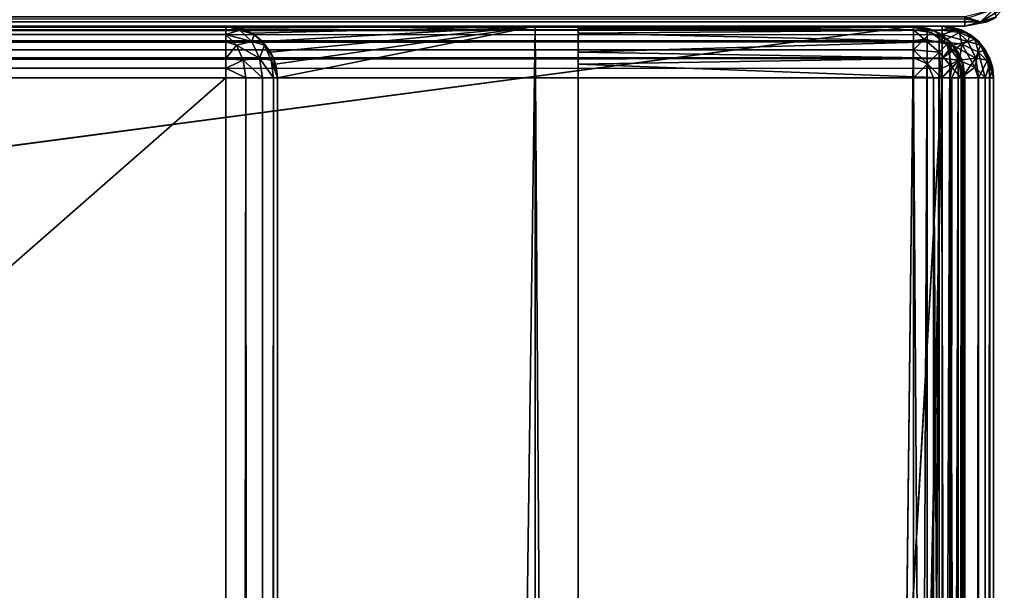
# Model space of a CAD drawing. Units: millimetres. Extents: x -400 to 400, y -508 to 422.
# Drawn here: x 365 to 399, y 333 to 353 of the extents above; entities that cross this region are included whole.
import ezdxf

# ---------------------------------------------------------------- set-up
doc = ezdxf.new("R2010")
doc.units = ezdxf.units.MM
doc.header["$LTSCALE"] = 65.185185
for name, color, linetype in [('101', 7, 'CONTINUOUS'), ('111', 7, 'CONTINUOUS'), ('112', 7, 'CONTINUOUS'), ('121', 7, 'CONTINUOUS'), ('122', 7, 'CONTINUOUS'), ('123', 7, 'CONTINUOUS'), ('124', 7, 'CONTINUOUS'), ('126', 7, 'CONTINUOUS'), ('128', 7, 'CONTINUOUS'), ('131', 7, 'CONTINUOUS'), ('132', 7, 'CONTINUOUS'), ('136', 7, 'CONTINUOUS'), ('137', 7, 'CONTINUOUS'), ('141', 7, 'CONTINUOUS'), ('146', 7, 'CONTINUOUS'), ('147', 7, 'CONTINUOUS'), ('149', 7, 'CONTINUOUS'), ('154', 7, 'CONTINUOUS'), ('361', 7, 'CONTINUOUS'), ('367', 7, 'CONTINUOUS'), ('369', 7, 'CONTINUOUS'), ('376', 7, 'CONTINUOUS'), ('384', 7, 'CONTINUOUS'), ('385', 7, 'CONTINUOUS'), ('67', 7, 'CONTINUOUS'), ('68', 7, 'CONTINUOUS'), ('69', 7, 'CONTINUOUS'), ('71', 7, 'CONTINUOUS'), ('72', 7, 'CONTINUOUS'), ('88', 7, 'CONTINUOUS'), ('89', 7, 'CONTINUOUS'), ('90', 7, 'CONTINUOUS'), ('96', 7, 'CONTINUOUS'), ('97', 7, 'CONTINUOUS'), ('98', 7, 'CONTINUOUS')]:
    doc.layers.add(name, color=color, linetype=linetype)

msp = doc.modelspace()

# ---------------------------------------------------------------- linework, layer by layer
at = {"layer": '101', "color": 253, "linetype": 'Continuous', "true_color": 0xa0abb8}
for points in [[(398, 249.3, 270.2), (398, 350.7, 270.2), (398, 249.3, 294.2), (398, 249.3, 270.2)], [(398, 350.7, 270.2), (398, 350.7, 294.2), (398, 249.3, 294.2), (398, 350.7, 270.2)]]:
    msp.add_3dface(points, dxfattribs=at)
at = {"layer": '111', "color": 253, "linetype": 'Continuous', "true_color": 0xa0abb8}
for points in [[(-372.2, 350.7, -315), (372.2, 350.7, -315), (-372.2, -300.7, -315), (-372.2, 350.7, -315)], [(-372.2, -300.7, -315), (372.2, 350.7, -315), (372.2, -300.7, -315), (-372.2, -300.7, -315)]]:
    msp.add_3dface(points, dxfattribs=at)
at = {"layer": '112', "color": 253, "linetype": 'Continuous', "true_color": 0xa0abb8}
for points in [[(374, 350.7, -235), (374, -302.5, -235), (374, 350.7, -313.2), (374, 350.7, -235)], [(374, 350.7, -313.2), (374, -302.5, -235), (374, -302.5, -313.2), (374, 350.7, -313.2)]]:
    msp.add_3dface(points, dxfattribs=at)
at = {"layer": '121', "color": 253, "linetype": 'Continuous', "true_color": 0xa0abb8}
for points in [[(397.2, 352.5, 268.2), (-397.2, 352.5, 268.2), (-397.2, 352.363, 268.889), (397.2, 352.5, 268.2)], [(397.2, 352.5, 268.2), (-397.2, 352.363, 268.889), (397.2, 352.36, 268.897), (397.2, 352.5, 268.2)], [(-397.2, 352.363, 268.889), (-397.2, 351.973, 269.473), (397.2, 352.36, 268.897), (-397.2, 352.363, 268.889)], [(397.2, 352.36, 268.897), (-397.2, 351.973, 269.473), (397.2, 352.208, 269.183), (397.2, 352.36, 268.897)], [(397.2, 352.208, 269.183), (-397.2, 351.973, 269.473), (397.2, 351.959, 269.487), (397.2, 352.208, 269.183)], [(-397.2, 351.973, 269.473), (-397.2, 351.389, 269.863), (397.2, 351.959, 269.487), (-397.2, 351.973, 269.473)], [(397.2, 351.959, 269.487), (-397.2, 351.389, 269.863), (397.2, 351.37, 269.871), (397.2, 351.959, 269.487)], [(-397.2, 351.389, 269.863), (-397.2, 350.7, 270), (397.2, 351.37, 269.871), (-397.2, 351.389, 269.863)], [(397.2, 351.37, 269.871), (-397.2, 350.7, 270), (397.2, 351.039, 269.968), (397.2, 351.37, 269.871)], [(-397.2, 350.7, 270), (397.2, 350.7, 270), (397.2, 351.039, 269.968), (-397.2, 350.7, 270)]]:
    msp.add_3dface(points, dxfattribs=at)
at = {"layer": '122', "color": 253, "linetype": 'Continuous', "true_color": 0xa0abb8}
for points in [[(397.2, 352.5, -268.2), (397.2, 352.5, 268.2), (397.897, 352.36, 268.2), (397.2, 352.5, -268.2)], [(397.539, 352.468, -268.2), (397.2, 352.5, -268.2), (397.897, 352.36, 268.2), (397.539, 352.468, -268.2)], [(397.87, 352.371, -268.2), (397.539, 352.468, -268.2), (397.897, 352.36, 268.2), (397.87, 352.371, -268.2)], [(398.459, 351.987, -268.2), (397.87, 352.371, -268.2), (398.181, 352.209, 268.2), (398.459, 351.987, -268.2)], [(398.181, 352.209, 268.2), (397.87, 352.371, -268.2), (397.897, 352.36, 268.2), (398.181, 352.209, 268.2)], [(398.487, 351.959, 268.2), (398.459, 351.987, -268.2), (398.181, 352.209, 268.2), (398.487, 351.959, 268.2)], [(398.709, 351.681, -268.2), (398.459, 351.987, -268.2), (398.487, 351.959, 268.2), (398.709, 351.681, -268.2)], [(398.871, 351.37, 268.2), (398.709, 351.681, -268.2), (398.487, 351.959, 268.2), (398.871, 351.37, 268.2)], [(398.86, 351.397, -268.2), (398.709, 351.681, -268.2), (398.871, 351.37, 268.2), (398.86, 351.397, -268.2)], [(399, 350.7, 268.2), (399, 350.7, -268.2), (398.86, 351.397, -268.2), (399, 350.7, 268.2)], [(399, 350.7, 268.2), (398.86, 351.397, -268.2), (398.968, 351.039, 268.2), (399, 350.7, 268.2)], [(398.968, 351.039, 268.2), (398.86, 351.397, -268.2), (398.871, 351.37, 268.2), (398.968, 351.039, 268.2)]]:
    msp.add_3dface(points, dxfattribs=at)
at = {"layer": '123', "color": 253, "linetype": 'Continuous', "true_color": 0xa0abb8}
for points in [[(397.2, -350.7, -270), (397.2, 350.7, -270), (397.539, 350.7, -269.968), (397.2, -350.7, -270)], [(397.87, 350.7, -269.871), (397.2, -350.7, -270), (397.539, 350.7, -269.968), (397.87, 350.7, -269.871)], [(397.2, -350.7, -270), (397.87, 350.7, -269.871), (397.888, -350.7, -269.864), (397.2, -350.7, -270)], [(397.87, 350.7, -269.871), (398.459, 350.7, -269.487), (397.888, -350.7, -269.864), (397.87, 350.7, -269.871)], [(397.888, -350.7, -269.864), (398.459, 350.7, -269.487), (398.472, -350.7, -269.473), (397.888, -350.7, -269.864)], [(398.459, 350.7, -269.487), (398.708, 350.7, -269.183), (398.472, -350.7, -269.473), (398.459, 350.7, -269.487)], [(398.708, 350.7, -269.183), (398.86, 350.7, -268.897), (398.472, -350.7, -269.473), (398.708, 350.7, -269.183)], [(398.472, -350.7, -269.473), (398.86, 350.7, -268.897), (398.863, -350.7, -268.889), (398.472, -350.7, -269.473)], [(398.86, 350.7, -268.897), (399, 350.7, -268.2), (398.863, -350.7, -268.889), (398.86, 350.7, -268.897)], [(399, 350.7, -268.2), (399, -350.7, -268.2), (398.863, -350.7, -268.889), (399, 350.7, -268.2)]]:
    msp.add_3dface(points, dxfattribs=at)
at = {"layer": '124', "color": 253, "linetype": 'Continuous', "true_color": 0xa0abb8}
for points in [[(384.5, 352.5, -268.2), (397.2, 352.5, -268.2), (397.2, 352.363, -268.889), (384.5, 352.5, -268.2)], [(384.5, 352.432, -268.68), (384.5, 352.5, -268.2), (397.2, 352.363, -268.889), (384.5, 352.432, -268.68)], [(384.5, 352.259, -269.1), (384.5, 352.432, -268.68), (397.2, 352.363, -268.889), (384.5, 352.259, -269.1)], [(397.2, 351.972, -269.473), (384.5, 352.259, -269.1), (397.2, 352.363, -268.889), (397.2, 351.972, -269.473)], [(384.5, 351.971, -269.471), (384.5, 352.259, -269.1), (397.2, 351.972, -269.473), (384.5, 351.971, -269.471)], [(384.5, 351.6, -269.759), (384.5, 351.971, -269.471), (397.2, 351.972, -269.473), (384.5, 351.6, -269.759)], [(397.2, 351.388, -269.864), (384.5, 351.6, -269.759), (397.2, 351.972, -269.473), (397.2, 351.388, -269.864)], [(384.5, 351.18, -269.932), (384.5, 351.6, -269.759), (397.2, 351.388, -269.864), (384.5, 351.18, -269.932)], [(397.2, 350.7, -270), (384.5, 351.18, -269.932), (397.2, 351.388, -269.864), (397.2, 350.7, -270)], [(397.2, 350.7, -270), (384.5, 350.7, -270), (384.5, 351.18, -269.932), (397.2, 350.7, -270)]]:
    msp.add_3dface(points, dxfattribs=at)
at = {"layer": '126', "color": 253, "linetype": 'Continuous', "true_color": 0xa0abb8}
for points in [[(397.2, 350.7, 270), (397.2, -350.7, 270), (397.897, -350.7, 269.86), (397.2, 350.7, 270)], [(397.888, 350.7, 269.864), (397.2, 350.7, 270), (397.897, -350.7, 269.86), (397.888, 350.7, 269.864)], [(398.472, 350.7, 269.473), (397.888, 350.7, 269.864), (398.097, -350.7, 269.76), (398.472, 350.7, 269.473)], [(398.097, -350.7, 269.76), (397.888, 350.7, 269.864), (397.897, -350.7, 269.86), (398.097, -350.7, 269.76)], [(398.487, -350.7, 269.459), (398.472, 350.7, 269.473), (398.097, -350.7, 269.76), (398.487, -350.7, 269.459)], [(398.863, 350.7, 268.889), (398.472, 350.7, 269.473), (398.656, -350.7, 269.258), (398.863, 350.7, 268.889)], [(398.656, -350.7, 269.258), (398.472, 350.7, 269.473), (398.487, -350.7, 269.459), (398.656, -350.7, 269.258)], [(398.926, -350.7, 268.712), (398.863, 350.7, 268.889), (398.656, -350.7, 269.258), (398.926, -350.7, 268.712)], [(399, -350.7, 268.2), (399, 350.7, 268.2), (398.863, 350.7, 268.889), (399, -350.7, 268.2)], [(399, -350.7, 268.2), (398.863, 350.7, 268.889), (398.926, -350.7, 268.712), (399, -350.7, 268.2)]]:
    msp.add_3dface(points, dxfattribs=at)
at = {"layer": '128', "color": 253, "linetype": 'Continuous', "true_color": 0xa0abb8}
for points in [[(396.2, 352.5, 294.2), (-396.2, 352.5, 294.2), (-396.2, 352.36, 294.897), (396.2, 352.5, 294.2)], [(396.2, 352.468, 294.539), (396.2, 352.5, 294.2), (-396.2, 352.36, 294.897), (396.2, 352.468, 294.539)], [(396.2, 352.371, 294.87), (396.2, 352.468, 294.539), (-396.2, 352.36, 294.897), (396.2, 352.371, 294.87)], [(396.2, 351.987, 295.459), (396.2, 352.371, 294.87), (-396.2, 352.209, 295.181), (396.2, 351.987, 295.459)], [(-396.2, 352.209, 295.181), (396.2, 352.371, 294.87), (-396.2, 352.36, 294.897), (-396.2, 352.209, 295.181)], [(-396.2, 351.959, 295.487), (396.2, 351.987, 295.459), (-396.2, 352.209, 295.181), (-396.2, 351.959, 295.487)], [(396.2, 351.681, 295.709), (396.2, 351.987, 295.459), (-396.2, 351.959, 295.487), (396.2, 351.681, 295.709)], [(-396.2, 351.37, 295.871), (396.2, 351.681, 295.709), (-396.2, 351.959, 295.487), (-396.2, 351.37, 295.871)], [(396.2, 351.397, 295.86), (396.2, 351.681, 295.709), (-396.2, 351.37, 295.871), (396.2, 351.397, 295.86)], [(-396.2, 350.7, 296), (396.2, 350.7, 296), (396.2, 351.397, 295.86), (-396.2, 350.7, 296)], [(-396.2, 350.7, 296), (396.2, 351.397, 295.86), (-396.2, 351.039, 295.968), (-396.2, 350.7, 296)], [(-396.2, 351.039, 295.968), (396.2, 351.397, 295.86), (-396.2, 351.37, 295.871), (-396.2, 351.039, 295.968)]]:
    msp.add_3dface(points, dxfattribs=at)
at = {"layer": '131', "color": 253, "linetype": 'Continuous', "true_color": 0xa0abb8}
for points in [[(396.2, 350.7, 296), (396.2, 249.3, 296), (396.889, 249.3, 295.863), (396.2, 350.7, 296)], [(396.897, 350.7, 295.86), (396.2, 350.7, 296), (396.889, 249.3, 295.863), (396.897, 350.7, 295.86)], [(397.473, 249.3, 295.473), (396.897, 350.7, 295.86), (396.889, 249.3, 295.863), (397.473, 249.3, 295.473)], [(397.183, 350.7, 295.708), (396.897, 350.7, 295.86), (397.473, 249.3, 295.473), (397.183, 350.7, 295.708)], [(397.487, 350.7, 295.459), (397.183, 350.7, 295.708), (397.473, 249.3, 295.473), (397.487, 350.7, 295.459)], [(397.863, 249.3, 294.889), (397.487, 350.7, 295.459), (397.473, 249.3, 295.473), (397.863, 249.3, 294.889)], [(397.871, 350.7, 294.87), (397.487, 350.7, 295.459), (397.863, 249.3, 294.889), (397.871, 350.7, 294.87)], [(398, 249.3, 294.2), (397.871, 350.7, 294.87), (397.863, 249.3, 294.889), (398, 249.3, 294.2)], [(397.871, 350.7, 294.87), (398, 249.3, 294.2), (397.968, 350.7, 294.539), (397.871, 350.7, 294.87)], [(398, 249.3, 294.2), (398, 350.7, 294.2), (397.968, 350.7, 294.539), (398, 249.3, 294.2)]]:
    msp.add_3dface(points, dxfattribs=at)
at = {"layer": '132', "color": 253, "linetype": 'Continuous', "true_color": 0xa0abb8}
for points in [[(396.68, 352.432, 270.2), (396.2, 352.5, 270.2), (396.889, 352.363, 294.2), (396.68, 352.432, 270.2)], [(396.2, 352.5, 270.2), (396.2, 352.5, 294.2), (396.889, 352.363, 294.2), (396.2, 352.5, 270.2)], [(397.1, 352.259, 270.2), (396.68, 352.432, 270.2), (396.889, 352.363, 294.2), (397.1, 352.259, 270.2)], [(397.473, 351.972, 294.2), (397.1, 352.259, 270.2), (396.889, 352.363, 294.2), (397.473, 351.972, 294.2)], [(397.471, 351.971, 270.2), (397.1, 352.259, 270.2), (397.473, 351.972, 294.2), (397.471, 351.971, 270.2)], [(397.759, 351.6, 270.2), (397.471, 351.971, 270.2), (397.473, 351.972, 294.2), (397.759, 351.6, 270.2)], [(397.864, 351.388, 294.2), (397.759, 351.6, 270.2), (397.473, 351.972, 294.2), (397.864, 351.388, 294.2)], [(397.932, 351.18, 270.2), (397.759, 351.6, 270.2), (397.864, 351.388, 294.2), (397.932, 351.18, 270.2)], [(398, 350.7, 294.2), (397.932, 351.18, 270.2), (397.864, 351.388, 294.2), (398, 350.7, 294.2)], [(398, 350.7, 270.2), (397.932, 351.18, 270.2), (398, 350.7, 294.2), (398, 350.7, 270.2)]]:
    msp.add_3dface(points, dxfattribs=at)
at = {"layer": '136', "color": 253, "linetype": 'Continuous', "true_color": 0xa0abb8}
for points in [[(-372.2, 352.5, -313.2), (372.2, 352.5, -313.2), (372.2, 352.36, -313.897), (-372.2, 352.5, -313.2)], [(-372.2, 352.468, -313.539), (-372.2, 352.5, -313.2), (372.2, 352.36, -313.897), (-372.2, 352.468, -313.539)], [(-372.2, 352.371, -313.87), (-372.2, 352.468, -313.539), (372.2, 352.36, -313.897), (-372.2, 352.371, -313.87)], [(-372.2, 351.987, -314.459), (-372.2, 352.371, -313.87), (372.2, 352.209, -314.181), (-372.2, 351.987, -314.459)], [(372.2, 352.209, -314.181), (-372.2, 352.371, -313.87), (372.2, 352.36, -313.897), (372.2, 352.209, -314.181)], [(372.2, 351.959, -314.487), (-372.2, 351.987, -314.459), (372.2, 352.209, -314.181), (372.2, 351.959, -314.487)], [(-372.2, 351.681, -314.709), (-372.2, 351.987, -314.459), (372.2, 351.959, -314.487), (-372.2, 351.681, -314.709)], [(372.2, 351.37, -314.871), (-372.2, 351.681, -314.709), (372.2, 351.959, -314.487), (372.2, 351.37, -314.871)], [(-372.2, 351.397, -314.86), (-372.2, 351.681, -314.709), (372.2, 351.37, -314.871), (-372.2, 351.397, -314.86)], [(372.2, 350.7, -315), (-372.2, 350.7, -315), (-372.2, 351.397, -314.86), (372.2, 350.7, -315)], [(372.2, 350.7, -315), (-372.2, 351.397, -314.86), (372.2, 351.039, -314.968), (372.2, 350.7, -315)], [(372.2, 351.039, -314.968), (-372.2, 351.397, -314.86), (372.2, 351.37, -314.871), (372.2, 351.039, -314.968)]]:
    msp.add_3dface(points, dxfattribs=at)
at = {"layer": '137', "color": 253, "linetype": 'Continuous', "true_color": 0xa0abb8}
for points in [[(372.2, -300.7, -315), (372.2, 350.7, -315), (372.889, 350.7, -314.863), (372.2, -300.7, -315)], [(372.2, -300.7, -315), (372.889, 350.7, -314.863), (372.885, -301.385, -314.865), (372.2, -300.7, -315)], [(372.885, -301.385, -314.865), (372.889, 350.7, -314.863), (373.472, -301.972, -314.474), (372.885, -301.385, -314.865)], [(372.889, 350.7, -314.863), (373.473, 350.7, -314.472), (373.472, -301.972, -314.474), (372.889, 350.7, -314.863)], [(373.473, 350.7, -314.472), (373.864, 350.7, -313.888), (373.472, -301.972, -314.474), (373.473, 350.7, -314.472)], [(373.472, -301.972, -314.474), (373.864, 350.7, -313.888), (373.864, -302.364, -313.886), (373.472, -301.972, -314.474)], [(374, 350.7, -313.2), (374, -302.5, -313.2), (373.864, -302.364, -313.886), (374, 350.7, -313.2)], [(373.864, 350.7, -313.888), (374, 350.7, -313.2), (373.864, -302.364, -313.886), (373.864, 350.7, -313.888)]]:
    msp.add_3dface(points, dxfattribs=at)
at = {"layer": '141', "color": 253, "linetype": 'Continuous', "true_color": 0xa0abb8}
for points in [[(372.2, 352.5, -313.2), (372.2, 352.5, -235), (372.68, 352.432, -235), (372.2, 352.5, -313.2)], [(372.2, 352.5, -313.2), (372.68, 352.432, -235), (372.897, 352.36, -313.2), (372.2, 352.5, -313.2)], [(372.68, 352.432, -235), (373.1, 352.259, -235), (372.897, 352.36, -313.2), (372.68, 352.432, -235)], [(372.897, 352.36, -313.2), (373.1, 352.259, -235), (373.183, 352.208, -313.2), (372.897, 352.36, -313.2)], [(373.1, 352.259, -235), (373.471, 351.971, -235), (373.183, 352.208, -313.2), (373.1, 352.259, -235)], [(373.183, 352.208, -313.2), (373.471, 351.971, -235), (373.487, 351.959, -313.2), (373.183, 352.208, -313.2)], [(373.471, 351.971, -235), (373.759, 351.6, -235), (373.487, 351.959, -313.2), (373.471, 351.971, -235)], [(373.487, 351.959, -313.2), (373.759, 351.6, -235), (373.871, 351.37, -313.2), (373.487, 351.959, -313.2)], [(373.759, 351.6, -235), (373.932, 351.18, -235), (373.871, 351.37, -313.2), (373.759, 351.6, -235)], [(373.871, 351.37, -313.2), (373.932, 351.18, -235), (373.968, 351.039, -313.2), (373.871, 351.37, -313.2)], [(373.932, 351.18, -235), (374, 350.7, -235), (373.968, 351.039, -313.2), (373.932, 351.18, -235)], [(374, 350.7, -235), (374, 350.7, -313.2), (373.968, 351.039, -313.2), (374, 350.7, -235)]]:
    msp.add_3dface(points, dxfattribs=at)
at = {"layer": '146', "color": 253, "linetype": 'Continuous', "true_color": 0xa0abb8}
for points in [[(397.2, 352.5, -268.2), (397.539, 352.468, -268.2), (397.2, 352.363, -268.889), (397.2, 352.5, -268.2)], [(397.2, 352.363, -268.889), (397.539, 352.468, -268.2), (397.813, 352.28, -268.806), (397.2, 352.363, -268.889)], [(397.2, 351.972, -269.473), (397.2, 352.363, -268.889), (397.813, 352.28, -268.806), (397.2, 351.972, -269.473)], [(397.539, 352.468, -268.2), (397.87, 352.371, -268.2), (397.813, 352.28, -268.806), (397.539, 352.468, -268.2)], [(397.87, 352.371, -268.2), (398.339, 352.044, -268.57), (397.813, 352.28, -268.806), (397.87, 352.371, -268.2)], [(397.87, 352.371, -268.2), (398.459, 351.987, -268.2), (398.339, 352.044, -268.57), (397.87, 352.371, -268.2)], [(397.2, 351.972, -269.473), (397.813, 352.28, -268.806), (397.889, 351.875, -269.376), (397.2, 351.972, -269.473)], [(397.813, 352.28, -268.806), (398.339, 352.044, -268.57), (397.889, 351.875, -269.376), (397.813, 352.28, -268.806)], [(397.889, 351.875, -269.376), (398.339, 352.044, -268.57), (398.473, 351.6, -269.101), (397.889, 351.875, -269.376)], [(398.459, 351.987, -268.2), (398.709, 351.681, -268.2), (398.339, 352.044, -268.57), (398.459, 351.987, -268.2)], [(398.339, 352.044, -268.57), (398.709, 351.681, -268.2), (398.473, 351.6, -269.101), (398.339, 352.044, -268.57)], [(397.2, 351.388, -269.864), (397.2, 351.972, -269.473), (397.889, 351.875, -269.376), (397.2, 351.388, -269.864)], [(397.2, 351.388, -269.864), (397.889, 351.875, -269.376), (397.812, 351.305, -269.781), (397.2, 351.388, -269.864)], [(397.812, 351.305, -269.781), (397.889, 351.875, -269.376), (398.338, 351.069, -269.545), (397.812, 351.305, -269.781)], [(397.889, 351.875, -269.376), (398.473, 351.6, -269.101), (398.338, 351.069, -269.545), (397.889, 351.875, -269.376)], [(398.473, 351.6, -269.101), (398.709, 351.681, -268.2), (398.863, 351.187, -268.688), (398.473, 351.6, -269.101)], [(398.709, 351.681, -268.2), (398.86, 351.397, -268.2), (398.863, 351.187, -268.688), (398.709, 351.681, -268.2)], [(397.2, 350.7, -270), (397.2, 351.388, -269.864), (397.812, 351.305, -269.781), (397.2, 350.7, -270)], [(397.539, 350.7, -269.968), (397.2, 350.7, -270), (397.812, 351.305, -269.781), (397.539, 350.7, -269.968)], [(397.87, 350.7, -269.871), (397.539, 350.7, -269.968), (397.812, 351.305, -269.781), (397.87, 350.7, -269.871)], [(397.87, 350.7, -269.871), (397.812, 351.305, -269.781), (398.338, 351.069, -269.545), (397.87, 350.7, -269.871)], [(398.473, 351.6, -269.101), (398.708, 350.7, -269.183), (398.338, 351.069, -269.545), (398.473, 351.6, -269.101)], [(398.708, 350.7, -269.183), (398.473, 351.6, -269.101), (398.863, 351.187, -268.688), (398.708, 350.7, -269.183)], [(398.86, 351.397, -268.2), (399, 350.7, -268.2), (398.863, 351.187, -268.688), (398.86, 351.397, -268.2)], [(398.459, 350.7, -269.487), (397.87, 350.7, -269.871), (398.338, 351.069, -269.545), (398.459, 350.7, -269.487)], [(398.708, 350.7, -269.183), (398.459, 350.7, -269.487), (398.338, 351.069, -269.545), (398.708, 350.7, -269.183)], [(398.86, 350.7, -268.897), (398.708, 350.7, -269.183), (398.863, 351.187, -268.688), (398.86, 350.7, -268.897)], [(399, 350.7, -268.2), (398.86, 350.7, -268.897), (398.863, 351.187, -268.688), (399, 350.7, -268.2)]]:
    msp.add_3dface(points, dxfattribs=at)
at = {"layer": '147', "color": 253, "linetype": 'Continuous', "true_color": 0xa0abb8}
for points in [[(397.2, 352.5, 268.2), (397.2, 352.36, 268.897), (397.687, 352.363, 268.688), (397.2, 352.5, 268.2)], [(397.897, 352.36, 268.2), (397.2, 352.5, 268.2), (397.687, 352.363, 268.688), (397.897, 352.36, 268.2)], [(397.2, 352.36, 268.897), (397.2, 352.208, 269.183), (397.687, 352.363, 268.688), (397.2, 352.36, 268.897)], [(397.2, 352.208, 269.183), (398.1, 351.973, 269.101), (397.687, 352.363, 268.688), (397.2, 352.208, 269.183)], [(398.181, 352.209, 268.2), (397.897, 352.36, 268.2), (397.687, 352.363, 268.688), (398.181, 352.209, 268.2)], [(398.1, 351.973, 269.101), (398.181, 352.209, 268.2), (397.687, 352.363, 268.688), (398.1, 351.973, 269.101)], [(397.2, 352.208, 269.183), (397.2, 351.959, 269.487), (397.569, 351.838, 269.545), (397.2, 352.208, 269.183)], [(398.1, 351.973, 269.101), (397.2, 352.208, 269.183), (397.569, 351.838, 269.545), (398.1, 351.973, 269.101)], [(398.544, 351.839, 268.57), (398.181, 352.209, 268.2), (398.1, 351.973, 269.101), (398.544, 351.839, 268.57)], [(398.487, 351.959, 268.2), (398.181, 352.209, 268.2), (398.544, 351.839, 268.57), (398.487, 351.959, 268.2)], [(397.2, 351.959, 269.487), (397.2, 351.37, 269.871), (397.569, 351.838, 269.545), (397.2, 351.959, 269.487)], [(397.2, 351.37, 269.871), (397.805, 351.312, 269.781), (397.569, 351.838, 269.545), (397.2, 351.37, 269.871)], [(398.375, 351.389, 269.376), (398.1, 351.973, 269.101), (397.569, 351.838, 269.545), (398.375, 351.389, 269.376)], [(397.805, 351.312, 269.781), (398.375, 351.389, 269.376), (397.569, 351.838, 269.545), (397.805, 351.312, 269.781)], [(398.375, 351.389, 269.376), (398.544, 351.839, 268.57), (398.1, 351.973, 269.101), (398.375, 351.389, 269.376)], [(398.78, 351.313, 268.806), (398.544, 351.839, 268.57), (398.375, 351.389, 269.376), (398.78, 351.313, 268.806)], [(398.871, 351.37, 268.2), (398.487, 351.959, 268.2), (398.544, 351.839, 268.57), (398.871, 351.37, 268.2)], [(398.871, 351.37, 268.2), (398.544, 351.839, 268.57), (398.78, 351.313, 268.806), (398.871, 351.37, 268.2)], [(397.2, 351.37, 269.871), (397.2, 351.039, 269.968), (397.805, 351.312, 269.781), (397.2, 351.37, 269.871)], [(397.2, 351.039, 269.968), (397.2, 350.7, 270), (397.805, 351.312, 269.781), (397.2, 351.039, 269.968)], [(397.2, 350.7, 270), (397.888, 350.7, 269.864), (397.805, 351.312, 269.781), (397.2, 350.7, 270)], [(397.888, 350.7, 269.864), (398.375, 351.389, 269.376), (397.805, 351.312, 269.781), (397.888, 350.7, 269.864)], [(397.888, 350.7, 269.864), (398.472, 350.7, 269.473), (398.375, 351.389, 269.376), (397.888, 350.7, 269.864)], [(398.472, 350.7, 269.473), (398.78, 351.313, 268.806), (398.375, 351.389, 269.376), (398.472, 350.7, 269.473)], [(398.472, 350.7, 269.473), (398.863, 350.7, 268.889), (398.78, 351.313, 268.806), (398.472, 350.7, 269.473)], [(398.968, 351.039, 268.2), (398.871, 351.37, 268.2), (398.78, 351.313, 268.806), (398.968, 351.039, 268.2)], [(398.863, 350.7, 268.889), (398.968, 351.039, 268.2), (398.78, 351.313, 268.806), (398.863, 350.7, 268.889)], [(399, 350.7, 268.2), (398.968, 351.039, 268.2), (398.863, 350.7, 268.889), (399, 350.7, 268.2)]]:
    msp.add_3dface(points, dxfattribs=at)
at = {"layer": '149', "color": 253, "linetype": 'Continuous', "true_color": 0xa0abb8}
for points in [[(372.2, 352.36, -313.897), (372.2, 352.5, -313.2), (372.688, 352.363, -313.687), (372.2, 352.36, -313.897)], [(372.2, 352.5, -313.2), (372.897, 352.36, -313.2), (372.688, 352.363, -313.687), (372.2, 352.5, -313.2)], [(372.2, 352.209, -314.181), (372.2, 352.36, -313.897), (372.688, 352.363, -313.687), (372.2, 352.209, -314.181)], [(373.101, 351.973, -314.1), (372.2, 352.209, -314.181), (372.688, 352.363, -313.687), (373.101, 351.973, -314.1)], [(372.897, 352.36, -313.2), (373.183, 352.208, -313.2), (372.688, 352.363, -313.687), (372.897, 352.36, -313.2)], [(373.183, 352.208, -313.2), (373.101, 351.973, -314.1), (372.688, 352.363, -313.687), (373.183, 352.208, -313.2)], [(372.2, 351.959, -314.487), (372.2, 352.209, -314.181), (372.57, 351.839, -314.544), (372.2, 351.959, -314.487)], [(372.57, 351.839, -314.544), (372.2, 352.209, -314.181), (373.101, 351.973, -314.1), (372.57, 351.839, -314.544)], [(373.101, 351.973, -314.1), (373.183, 352.208, -313.2), (373.545, 351.838, -313.569), (373.101, 351.973, -314.1)], [(373.183, 352.208, -313.2), (373.487, 351.959, -313.2), (373.545, 351.838, -313.569), (373.183, 352.208, -313.2)], [(372.2, 351.37, -314.871), (372.2, 351.959, -314.487), (372.57, 351.839, -314.544), (372.2, 351.37, -314.871)], [(372.806, 351.313, -314.78), (372.2, 351.37, -314.871), (372.57, 351.839, -314.544), (372.806, 351.313, -314.78)], [(373.376, 351.389, -314.375), (372.57, 351.839, -314.544), (373.101, 351.973, -314.1), (373.376, 351.389, -314.375)], [(372.806, 351.313, -314.78), (372.57, 351.839, -314.544), (373.376, 351.389, -314.375), (372.806, 351.313, -314.78)], [(373.376, 351.389, -314.375), (373.101, 351.973, -314.1), (373.545, 351.838, -313.569), (373.376, 351.389, -314.375)], [(373.376, 351.389, -314.375), (373.545, 351.838, -313.569), (373.781, 351.312, -313.805), (373.376, 351.389, -314.375)], [(373.487, 351.959, -313.2), (373.871, 351.37, -313.2), (373.545, 351.838, -313.569), (373.487, 351.959, -313.2)], [(373.545, 351.838, -313.569), (373.871, 351.37, -313.2), (373.781, 351.312, -313.805), (373.545, 351.838, -313.569)], [(372.2, 351.039, -314.968), (372.2, 351.37, -314.871), (372.806, 351.313, -314.78), (372.2, 351.039, -314.968)], [(372.889, 350.7, -314.863), (372.2, 351.039, -314.968), (372.806, 351.313, -314.78), (372.889, 350.7, -314.863)], [(373.473, 350.7, -314.472), (372.806, 351.313, -314.78), (373.376, 351.389, -314.375), (373.473, 350.7, -314.472)], [(373.473, 350.7, -314.472), (372.889, 350.7, -314.863), (372.806, 351.313, -314.78), (373.473, 350.7, -314.472)], [(373.864, 350.7, -313.888), (373.473, 350.7, -314.472), (373.376, 351.389, -314.375), (373.864, 350.7, -313.888)], [(373.864, 350.7, -313.888), (373.376, 351.389, -314.375), (373.781, 351.312, -313.805), (373.864, 350.7, -313.888)], [(373.871, 351.37, -313.2), (373.968, 351.039, -313.2), (373.781, 351.312, -313.805), (373.871, 351.37, -313.2)], [(374, 350.7, -313.2), (373.864, 350.7, -313.888), (373.781, 351.312, -313.805), (374, 350.7, -313.2)], [(373.968, 351.039, -313.2), (374, 350.7, -313.2), (373.781, 351.312, -313.805), (373.968, 351.039, -313.2)], [(372.2, 350.7, -315), (372.2, 351.039, -314.968), (372.889, 350.7, -314.863), (372.2, 350.7, -315)]]:
    msp.add_3dface(points, dxfattribs=at)
at = {"layer": '154', "color": 253, "linetype": 'Continuous', "true_color": 0xa0abb8}
for points in [[(396.2, 352.5, 294.2), (396.2, 352.468, 294.539), (396.889, 352.363, 294.2), (396.2, 352.5, 294.2)], [(396.2, 352.468, 294.539), (396.2, 352.371, 294.87), (396.806, 352.28, 294.813), (396.2, 352.468, 294.539)], [(396.889, 352.363, 294.2), (396.2, 352.468, 294.539), (396.806, 352.28, 294.813), (396.889, 352.363, 294.2)], [(396.2, 352.371, 294.87), (396.2, 351.987, 295.459), (396.57, 352.044, 295.339), (396.2, 352.371, 294.87)], [(396.806, 352.28, 294.813), (396.2, 352.371, 294.87), (396.57, 352.044, 295.339), (396.806, 352.28, 294.813)], [(397.473, 351.972, 294.2), (396.889, 352.363, 294.2), (396.806, 352.28, 294.813), (397.473, 351.972, 294.2)], [(396.2, 351.987, 295.459), (396.2, 351.681, 295.709), (396.57, 352.044, 295.339), (396.2, 351.987, 295.459)], [(396.57, 352.044, 295.339), (396.2, 351.681, 295.709), (397.101, 351.6, 295.473), (396.57, 352.044, 295.339)], [(396.806, 352.28, 294.813), (396.57, 352.044, 295.339), (397.376, 351.875, 294.889), (396.806, 352.28, 294.813)], [(397.376, 351.875, 294.889), (396.57, 352.044, 295.339), (397.101, 351.6, 295.473), (397.376, 351.875, 294.889)], [(397.473, 351.972, 294.2), (396.806, 352.28, 294.813), (397.376, 351.875, 294.889), (397.473, 351.972, 294.2)], [(396.2, 351.681, 295.709), (396.2, 351.397, 295.86), (396.688, 351.187, 295.863), (396.2, 351.681, 295.709)], [(397.101, 351.6, 295.473), (396.2, 351.681, 295.709), (396.688, 351.187, 295.863), (397.101, 351.6, 295.473)], [(397.376, 351.875, 294.889), (397.101, 351.6, 295.473), (397.545, 351.069, 295.338), (397.376, 351.875, 294.889)], [(397.864, 351.388, 294.2), (397.473, 351.972, 294.2), (397.376, 351.875, 294.889), (397.864, 351.388, 294.2)], [(397.864, 351.388, 294.2), (397.376, 351.875, 294.889), (397.781, 351.305, 294.812), (397.864, 351.388, 294.2)], [(397.376, 351.875, 294.889), (397.545, 351.069, 295.338), (397.781, 351.305, 294.812), (397.376, 351.875, 294.889)], [(396.2, 351.397, 295.86), (396.2, 350.7, 296), (396.688, 351.187, 295.863), (396.2, 351.397, 295.86)], [(397.183, 350.7, 295.708), (397.101, 351.6, 295.473), (396.688, 351.187, 295.863), (397.183, 350.7, 295.708)], [(397.101, 351.6, 295.473), (397.183, 350.7, 295.708), (397.545, 351.069, 295.338), (397.101, 351.6, 295.473)], [(397.545, 351.069, 295.338), (397.871, 350.7, 294.87), (397.781, 351.305, 294.812), (397.545, 351.069, 295.338)], [(398, 350.7, 294.2), (397.864, 351.388, 294.2), (397.781, 351.305, 294.812), (398, 350.7, 294.2)], [(397.968, 350.7, 294.539), (398, 350.7, 294.2), (397.781, 351.305, 294.812), (397.968, 350.7, 294.539)], [(397.871, 350.7, 294.87), (397.968, 350.7, 294.539), (397.781, 351.305, 294.812), (397.871, 350.7, 294.87)], [(396.2, 350.7, 296), (396.897, 350.7, 295.86), (396.688, 351.187, 295.863), (396.2, 350.7, 296)], [(396.897, 350.7, 295.86), (397.183, 350.7, 295.708), (396.688, 351.187, 295.863), (396.897, 350.7, 295.86)], [(397.183, 350.7, 295.708), (397.487, 350.7, 295.459), (397.545, 351.069, 295.338), (397.183, 350.7, 295.708)], [(397.487, 350.7, 295.459), (397.871, 350.7, 294.87), (397.545, 351.069, 295.338), (397.487, 350.7, 295.459)]]:
    msp.add_3dface(points, dxfattribs=at)
at = {"layer": '361', "color": 253, "linetype": 'Continuous', "true_color": 0xa0abb8}
for points in [[(-398, 352.5, -333), (398, 352.5, -333), (-398, 352.5, 313), (-398, 352.5, -333)], [(-398, 352.5, 313), (398, 352.5, -333), (398, 352.5, 313), (-398, 352.5, 313)]]:
    msp.add_3dface(points, dxfattribs=at)
at = {"layer": '367', "color": 253, "linetype": 'Continuous', "true_color": 0xa0abb8}
for points in [[(-398, 352.652, -333.765), (-398, 352.768, -334), (398, 352.655, -333.771), (-398, 352.652, -333.765)], [(398, 352.655, -333.771), (-398, 352.768, -334), (398, 352.764, -333.993), (398, 352.655, -333.771)], [(398, 352.5, -333), (-398, 352.652, -333.765), (398, 352.655, -333.771), (398, 352.5, -333)], [(-398, 352.652, -333.765), (398, 352.5, -333), (-398, 352.568, -333.518), (-398, 352.652, -333.765)], [(398, 352.5, -333), (-398, 352.5, -333), (-398, 352.568, -333.518), (398, 352.5, -333)]]:
    msp.add_3dface(points, dxfattribs=at)
at = {"layer": '369', "color": 253, "linetype": 'Continuous', "true_color": 0xa0abb8}
for points in [[(-398, 352.764, 313.993), (-398, 352.655, 313.771), (398, 352.827, 314.096), (-398, 352.764, 313.993)], [(398, 352.827, 314.096), (-398, 352.655, 313.771), (398, 352.655, 313.771), (398, 352.827, 314.096)], [(-398, 352.5, 313), (398, 352.5, 313), (398, 352.655, 313.771), (-398, 352.5, 313)], [(-398, 352.655, 313.771), (-398, 352.5, 313), (398, 352.655, 313.771), (-398, 352.655, 313.771)]]:
    msp.add_3dface(points, dxfattribs=at)
at = {"layer": '376', "color": 253, "linetype": 'Continuous', "true_color": 0xa0abb8}
for points in [[(399.098, 352.829, 313), (398.771, 352.655, 313), (398.993, 352.764, -333), (399.098, 352.829, 313)], [(398.993, 352.764, -333), (398.771, 352.655, 313), (398.771, 352.655, -333), (398.993, 352.764, -333)], [(398, 352.5, 313), (398, 352.5, -333), (398.771, 352.655, -333), (398, 352.5, 313)], [(398.771, 352.655, 313), (398, 352.5, 313), (398.771, 352.655, -333), (398.771, 352.655, 313)]]:
    msp.add_3dface(points, dxfattribs=at)
at = {"layer": '384', "color": 253, "linetype": 'Continuous', "true_color": 0xa0abb8}
for points in [[(399.001, 353.086, 314), (398, 352.827, 314.096), (398.542, 352.652, 313.541), (399.001, 353.086, 314)], [(399.098, 352.829, 313), (399.001, 353.086, 314), (398.542, 352.652, 313.541), (399.098, 352.829, 313)], [(398, 352.827, 314.096), (398, 352.655, 313.771), (398.542, 352.652, 313.541), (398, 352.827, 314.096)], [(398.771, 352.655, 313), (399.098, 352.829, 313), (398.542, 352.652, 313.541), (398.771, 352.655, 313)], [(398, 352.5, 313), (398.771, 352.655, 313), (398.542, 352.652, 313.541), (398, 352.5, 313)], [(398, 352.655, 313.771), (398, 352.5, 313), (398.542, 352.652, 313.541), (398, 352.655, 313.771)]]:
    msp.add_3dface(points, dxfattribs=at)
at = {"layer": '385', "color": 253, "linetype": 'Continuous', "true_color": 0xa0abb8}
for points in [[(398.54, 352.652, -333.54), (398, 352.764, -333.993), (399, 353.085, -334), (398.54, 352.652, -333.54)], [(398.993, 352.764, -333), (398.54, 352.652, -333.54), (399.372, 353.148, -333.538), (398.993, 352.764, -333)], [(399.372, 353.148, -333.538), (398.54, 352.652, -333.54), (399, 353.085, -334), (399.372, 353.148, -333.538)], [(398, 352.5, -333), (398.993, 352.764, -333), (398.771, 352.655, -333), (398, 352.5, -333)], [(398.993, 352.764, -333), (398, 352.5, -333), (398.54, 352.652, -333.54), (398.993, 352.764, -333)], [(398, 352.655, -333.771), (398, 352.764, -333.993), (398.54, 352.652, -333.54), (398, 352.655, -333.771)], [(398, 352.5, -333), (398, 352.655, -333.771), (398.54, 352.652, -333.54), (398, 352.5, -333)]]:
    msp.add_3dface(points, dxfattribs=at)
at = {"layer": '67', "color": 253, "linetype": 'Continuous', "true_color": 0xa0abb8}
for points in [[(399, 350.7, 268.2), (399, -350.7, 268.2), (399, 350.7, -268.2), (399, 350.7, 268.2)], [(399, 350.7, -268.2), (399, -350.7, 268.2), (399, -350.7, -268.2), (399, 350.7, -268.2)]]:
    msp.add_3dface(points, dxfattribs=at)
at = {"layer": '68', "color": 253, "linetype": 'Continuous', "true_color": 0xa0abb8}
for points in [[(-397.2, 352.5, 268.2), (397.2, 352.5, 268.2), (-383, 352.5, -235), (-397.2, 352.5, 268.2)], [(-383, 352.5, -235), (397.2, 352.5, 268.2), (-372.2, 352.5, -235), (-383, 352.5, -235)], [(-372.2, 352.5, -235), (397.2, 352.5, 268.2), (-372.2, 352.5, -313.2), (-372.2, 352.5, -235)], [(-372.2, 352.5, -313.2), (397.2, 352.5, 268.2), (372.2, 352.5, -235), (-372.2, 352.5, -313.2)], [(372.2, 352.5, -313.2), (-372.2, 352.5, -313.2), (372.2, 352.5, -235), (372.2, 352.5, -313.2)], [(372.2, 352.5, -235), (397.2, 352.5, 268.2), (383, 352.5, -235), (372.2, 352.5, -235)], [(383, 352.5, -235), (397.2, 352.5, 268.2), (383, 352.5, -325), (383, 352.5, -235)], [(383, 352.5, -325), (397.2, 352.5, 268.2), (384.5, 352.5, -268.2), (383, 352.5, -325)], [(384.5, 352.5, -325), (383, 352.5, -325), (384.5, 352.5, -268.2), (384.5, 352.5, -325)], [(397.2, 352.5, 268.2), (397.2, 352.5, -268.2), (384.5, 352.5, -268.2), (397.2, 352.5, 268.2)]]:
    msp.add_3dface(points, dxfattribs=at)
at = {"layer": '69', "color": 253, "linetype": 'Continuous', "true_color": 0xa0abb8}
for points in [[(-395, 247.5, 270), (395, 247.5, 270), (-397.2, 350.7, 270), (-395, 247.5, 270)], [(-397.2, 350.7, 270), (395, 247.5, 270), (397.2, 350.7, 270), (-397.2, 350.7, 270)], [(395, 247.5, 270), (397.2, -350.7, 270), (397.2, 350.7, 270), (395, 247.5, 270)]]:
    msp.add_3dface(points, dxfattribs=at)
at = {"layer": '71', "color": 253, "linetype": 'Continuous', "true_color": 0xa0abb8}
for points in [[(384.5, 350.7, -270), (397.2, 350.7, -270), (384.5, 122.5, -270), (384.5, 350.7, -270)], [(384.5, 122.5, -270), (397.2, 350.7, -270), (384.5, -310.5, -270), (384.5, 122.5, -270)], [(384.5, -310.5, -270), (397.2, 350.7, -270), (397.2, -350.7, -270), (384.5, -310.5, -270)]]:
    msp.add_3dface(points, dxfattribs=at)
at = {"layer": '72', "color": 253, "linetype": 'Continuous', "true_color": 0xa0abb8}
for points in [[(372.2, 352.5, -235), (383, 352.5, -235), (372.68, 352.432, -235), (372.2, 352.5, -235)], [(372.68, 352.432, -235), (383, 352.5, -235), (373.1, 352.259, -235), (372.68, 352.432, -235)], [(373.1, 352.259, -235), (383, 352.5, -235), (373.471, 351.971, -235), (373.1, 352.259, -235)], [(373.471, 351.971, -235), (383, 352.5, -235), (373.759, 351.6, -235), (373.471, 351.971, -235)], [(373.759, 351.6, -235), (383, 352.5, -235), (373.932, 351.18, -235), (373.759, 351.6, -235)], [(373.932, 351.18, -235), (383, 352.5, -235), (374, 350.7, -235), (373.932, 351.18, -235)], [(383, 352.5, -235), (383, 122.5, -235), (374, -302.5, -235), (383, 352.5, -235)], [(374, 350.7, -235), (383, 352.5, -235), (374, -302.5, -235), (374, 350.7, -235)]]:
    msp.add_3dface(points, dxfattribs=at)
at = {"layer": '88', "color": 253, "linetype": 'Continuous', "true_color": 0xa0abb8}
for points in [[(384.5, 352.5, -325), (384.5, 352.5, -268.2), (384.5, 352.432, -268.68), (384.5, 352.5, -325)], [(384.5, 350.7, -270), (384.5, 352.5, -325), (384.5, 351.18, -269.932), (384.5, 350.7, -270)], [(384.5, 352.5, -325), (384.5, 350.7, -270), (384.5, 127.5, -325), (384.5, 352.5, -325)], [(384.5, 351.18, -269.932), (384.5, 352.5, -325), (384.5, 351.6, -269.759), (384.5, 351.18, -269.932)], [(384.5, 351.6, -269.759), (384.5, 352.5, -325), (384.5, 351.971, -269.471), (384.5, 351.6, -269.759)], [(384.5, 351.971, -269.471), (384.5, 352.5, -325), (384.5, 352.259, -269.1), (384.5, 351.971, -269.471)], [(384.5, 352.259, -269.1), (384.5, 352.5, -325), (384.5, 352.432, -268.68), (384.5, 352.259, -269.1)], [(384.5, 350.7, -270), (384.5, 122.5, -270), (384.5, 127.5, -325), (384.5, 350.7, -270)]]:
    msp.add_3dface(points, dxfattribs=at)
at = {"layer": '89', "color": 253, "linetype": 'Continuous', "true_color": 0xa0abb8}
for points in [[(383, 352.5, -235), (383, 352.5, -325), (383, 127.5, -325), (383, 352.5, -235)], [(383, 122.5, -235), (383, 352.5, -235), (383, 122.5, -320), (383, 122.5, -235)], [(383, 352.5, -235), (383, 127.5, -325), (383, 126.507, -324.898), (383, 352.5, -235)], [(383, 122.5, -320), (383, 352.5, -235), (383, 122.602, -320.993), (383, 122.5, -320)], [(383, 122.602, -320.993), (383, 352.5, -235), (383, 122.881, -321.913), (383, 122.602, -320.993)], [(383, 122.881, -321.913), (383, 352.5, -235), (383, 123.345, -322.776), (383, 122.881, -321.913)], [(383, 123.345, -322.776), (383, 352.5, -235), (383, 123.964, -323.536), (383, 123.345, -322.776)], [(383, 123.964, -323.536), (383, 352.5, -235), (383, 124.724, -324.155), (383, 123.964, -323.536)], [(383, 124.724, -324.155), (383, 352.5, -235), (383, 125.587, -324.619), (383, 124.724, -324.155)], [(383, 125.587, -324.619), (383, 352.5, -235), (383, 126.507, -324.898), (383, 125.587, -324.619)]]:
    msp.add_3dface(points, dxfattribs=at)
at = {"layer": '90', "color": 253, "linetype": 'Continuous', "true_color": 0xa0abb8}
for points in [[(383, 352.5, -325), (384.5, 352.5, -325), (384.5, 127.5, -325), (383, 352.5, -325)], [(383, 352.5, -325), (384.5, 127.5, -325), (383, 127.5, -325), (383, 352.5, -325)]]:
    msp.add_3dface(points, dxfattribs=at)
at = {"layer": '96', "color": 253, "linetype": 'Continuous', "true_color": 0xa0abb8}
for points in [[(-396.2, 352.5, 270.2), (396.2, 352.5, 270.2), (-396.2, 247.5, 270.2), (-396.2, 352.5, 270.2)], [(-396.2, 247.5, 270.2), (396.2, 352.5, 270.2), (-395, 247.5, 270.2), (-396.2, 247.5, 270.2)], [(-395, 247.5, 270.2), (396.2, 352.5, 270.2), (395, 247.5, 270.2), (-395, 247.5, 270.2)], [(395, 247.5, 270.2), (396.2, 352.5, 270.2), (396.2, 247.5, 270.2), (395, 247.5, 270.2)], [(396.2, 247.5, 270.2), (396.2, 352.5, 270.2), (396.68, 352.432, 270.2), (396.2, 247.5, 270.2)], [(396.68, 247.568, 270.2), (396.2, 247.5, 270.2), (396.68, 352.432, 270.2), (396.68, 247.568, 270.2)], [(397.1, 352.259, 270.2), (396.68, 247.568, 270.2), (396.68, 352.432, 270.2), (397.1, 352.259, 270.2)], [(397.1, 247.741, 270.2), (396.68, 247.568, 270.2), (397.1, 352.259, 270.2), (397.1, 247.741, 270.2)], [(397.471, 351.971, 270.2), (397.1, 247.741, 270.2), (397.1, 352.259, 270.2), (397.471, 351.971, 270.2)], [(397.471, 248.029, 270.2), (397.1, 247.741, 270.2), (397.471, 351.971, 270.2), (397.471, 248.029, 270.2)], [(397.759, 351.6, 270.2), (397.471, 248.029, 270.2), (397.471, 351.971, 270.2), (397.759, 351.6, 270.2)], [(397.759, 248.4, 270.2), (397.471, 248.029, 270.2), (397.759, 351.6, 270.2), (397.759, 248.4, 270.2)], [(397.932, 351.18, 270.2), (397.759, 248.4, 270.2), (397.759, 351.6, 270.2), (397.932, 351.18, 270.2)], [(397.932, 248.82, 270.2), (397.759, 248.4, 270.2), (397.932, 351.18, 270.2), (397.932, 248.82, 270.2)], [(398, 350.7, 270.2), (397.932, 248.82, 270.2), (397.932, 351.18, 270.2), (398, 350.7, 270.2)], [(398, 249.3, 270.2), (397.932, 248.82, 270.2), (398, 350.7, 270.2), (398, 249.3, 270.2)]]:
    msp.add_3dface(points, dxfattribs=at)
at = {"layer": '97', "color": 253, "linetype": 'Continuous', "true_color": 0xa0abb8}
for points in [[(396.2, 350.7, 296), (-396.2, 350.7, 296), (396.2, 249.3, 296), (396.2, 350.7, 296)], [(396.2, 249.3, 296), (-396.2, 350.7, 296), (-396.2, 249.3, 296), (396.2, 249.3, 296)]]:
    msp.add_3dface(points, dxfattribs=at)
at = {"layer": '98', "color": 253, "linetype": 'Continuous', "true_color": 0xa0abb8}
for points in [[(396.2, 352.5, 270.2), (-396.2, 352.5, 270.2), (396.2, 352.5, 294.2), (396.2, 352.5, 270.2)], [(396.2, 352.5, 294.2), (-396.2, 352.5, 270.2), (-396.2, 352.5, 294.2), (396.2, 352.5, 294.2)]]:
    msp.add_3dface(points, dxfattribs=at)

doc.saveas('drawing.dxf')
